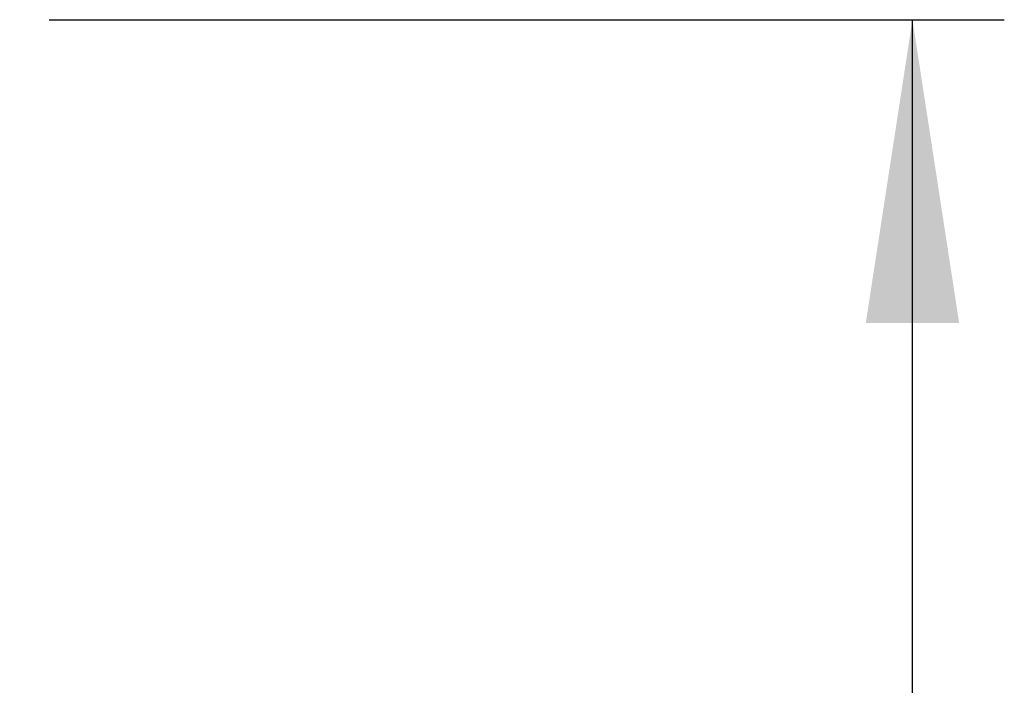
# Model space of a CAD drawing. Units: inches. Extents: x 3 to 163, y 0 to 115.
# Drawn here: x 52 to 56, y 93 to 96 of the extents above; entities that cross this region are included whole.
import ezdxf

# ---------------------------------------------------------------- set-up
doc = ezdxf.new("R2010")
doc.units = ezdxf.units.IN
doc.header["$LTSCALE"] = 10
doc.header["$MEASUREMENT"] = 0
doc.linetypes.add('SLD-Сплошная', pattern=[0])
doc.layers.add('FORMAT', color=7, linetype='SLD-Сплошная')
doc.styles.add('SLDTEXTSTYLE0', font='CALIBRII.TTF')
doc.styles.add('SLDTEXTSTYLE3', font='CALIBRI.TTF')
doc.dimstyles.new('SLDDIMSTYLE0', dxfattribs={"dimtxt": 1.458333, "dimasz": 1.3, "dimexe": 0, "dimexo": 0.0625, "dimgap": 0.364583, "dimtad": 1, "dimdec": 6, "dimrnd": 1e-09, "dimzin": 12, "dimdsep": 46, "dimtxsty": 'SLDTEXTSTYLE0', "dimsah": 1, "dimcen": 0.09, "dimadec": 0, "dimazin": 3, "dimtfac": 1, "dimtofl": 0, "dimtmove": 0, "dimatfit": 3, "dimfxl": 1, "dimfrac": 2, "dimtolj": 1, "dimtzin": 12, "dimarcsym": 0})

# ---------------------------------------------------------------- blocks, each defined once
blk = doc.blocks.new('_D_9')
at = {"layer": 'FORMAT'}
for p, q in [((52.0008, 96.2697), (56.0953, 96.2697)), ((55.7016, 78.9468), (55.7016, 96.2697)), ((54.1638, 88.0224), (54.1638, 89.0988)), ((51.2495, 78.9468), (56.0953, 78.9468))]:
    blk.add_line(p, q, dxfattribs=at)
for points in [[(55.7016, 96.2697), (55.5016, 94.9697), (55.9016, 94.9697)], [(55.7016, 78.9468), (55.9016, 80.2468), (55.5016, 80.2468)]]:
    blk.add_solid(points, dxfattribs=at)
at = {"layer": 'FORMAT', "attachment_point": 1, "rotation": 90, "style": 'SLDTEXTSTYLE3'}
for s, insert, char_height in [('"', (53.4521, 89.285), 1.4583), ('8', (54.3127, 88.2086), 1.0417), ('3', (52.8866, 88.2086), 1.0417), ('17', (53.4521, 85.8648), 1.45833)]:
    blk.add_mtext(s, dxfattribs=dict(at, insert=insert, char_height=char_height))

msp = doc.modelspace()

# ---------------------------------------------------------------- dimensions: what is measured, and where the dimension line sits
at = {"layer": 'FORMAT'}
dim = msp.add_linear_dim(base=(55.7015701, 96.2696782), p1=(50.8557855, 78.9468435), p2=(51.6070809, 96.2696782), angle=90, dimstyle='SLDDIMSTYLE0', dxfattribs=at)
dim.commit()
dim.dimension.update_dxf_attribs({"geometry": '_D_9', "text_midpoint": (55.7015701, 87.9651528), "dimtype": 160})

doc.saveas('drawing.dxf')
